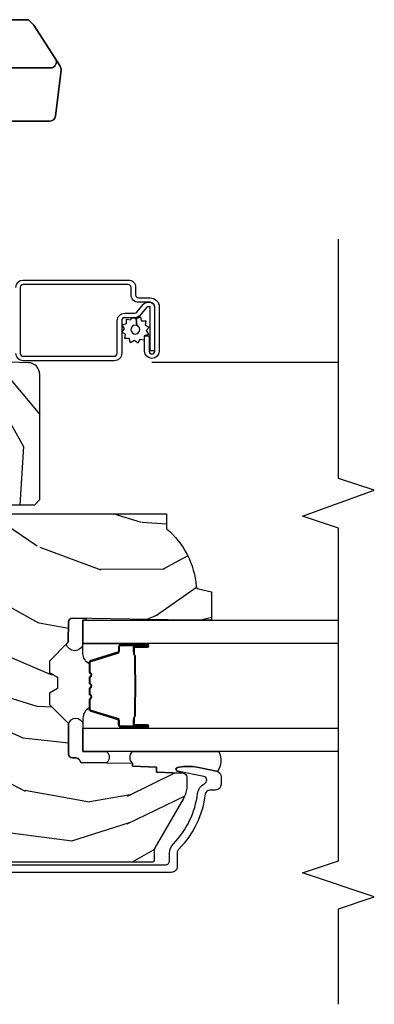
# Model space of a CAD drawing. Units: inches. Extents: x 0.6 to 63.2, y 1.8 to 39.3.
# Drawn here: x 20.8 to 22.7, y 18.8 to 23.9 of the extents above; entities that cross this region are included whole.
import ezdxf

# ---------------------------------------------------------------- set-up
doc = ezdxf.new("R2010")
doc.units = ezdxf.units.IN
doc.header["$MEASUREMENT"] = 0
for name, color, linetype in [('ZP-ANNO-MARK', 9, 'Continuous'), ('ZP-SECT-ALUM', 63, 'Continuous'), ('ZP-SECT-GLAS', 153, 'Continuous'), ('ZP-SECT-HDWR', 53, 'Continuous'), ('ZP-SECT-SCRN', 234, 'Screen'), ('ZP-SECT-SEAL', 8, 'Continuous'), ('ZP-SECT-WDHA', 11, 'Continuous'), ('ZP-SECT-WOOD', 104, 'Continuous'), ('ZP-SECT-WSTP', 40, 'Continuous')]:
    doc.layers.add(name, color=color, linetype=linetype)
doc.linetypes.add('Screen', pattern='A,0.0625,-0.09375,[133,ltypeshp.shx,S=0.0375,R=0,X=-0.0625,Y=0],-0.0625,0.03125', length=0.25)

# ---------------------------------------------------------------- blocks, each defined once
blk = doc.blocks.new('01CS AS RES C CM PF OG (11-16 IG) V J L')
at = {"layer": 'ZP-SECT-WDHA'}
h = blk.add_hatch(dxfattribs=at)
h.set_pattern_fill('WOOD3', color=256, scale=2, angle=73, pattern_type=2)
h.set_pattern_definition([(68.23640000000003, (-0.4960984339538648, -5.667637731969691), (-8.344771374467806, -20.45396798290167), [0.240832, -23.842358]), (84.30990000000003, (-0.406803129701153, -5.44397202463302), (0.4263690944681486, 8.235181511295936), [0.3059419999999998, -9.892097999999994]), (117.9999999999999, (-0.3764699036421177, -5.13953829556074), (-1.91261010378108, 0.5847435903937085), [0.226274, -2.602152]), (119.8476, (-0.4826991918405668, -4.939750061851022), (-20.50272857977593, 35.54768828883149), [0.4386339999999994, -43.42478999999992]), (85.9946, (-0.7010052023319133, -4.559299689550834), (-1.437476743240212, -18.38297247813529), [0.266833999999999, -26.41649399999994]), (73, (-0.6823668444617823, -4.293118150717078), (-1.327866102480598, 2.497352921371544), [0.4999999999999999, -1.5]), (63.53769999999999, (-0.5361809921004124, -3.814965772735562), (-4.836323452587551, -8.978306718050996), [0.24331, -11.922214]), (67.28939999999999, (-1.012503002173915, -5.50975701141941), (-7.175302374271584, -16.6287403265194), [0.200998, -19.898754]), (73, (-0.9349025661101038, -5.324343494321262), (-1.327866102480598, 2.497352921371544), [0.2999999999999999, -1.7]), (101.3008, (-0.8471910546932833, -5.03745206753235), (-5.043499394239719, 24.54716094300748), [0.2952959999999999, -29.23434999999999]), (125.1249999999999, (-0.9050570773001994, -4.747880792320778), (7.22407110884461, -10.57415813511433), [0.4560699999999999, -22.347438]), (112.2893999999999, (-1.167462712124518, -4.374861646950947), (-6.054586024953077, 14.3993751268171), [0.2842539999999994, -28.14108799999996]), (79.34020000000002, (-1.275275793158869, -4.111847693788988), (2.765334394382428, 15.88561928555968), [0.362216, -17.748554]), (61.1113, (-1.208274169697205, -3.755883113453379), (-13.92425483963839, -25.02229161617255), [0.38833, -38.444646]), (66.29019999999998, (-1.605411950870995, -5.32848655449132), (7.175289077572957, 16.62874768410003), [0.342344, -33.89214]), (76.3665, (-1.467753381026739, -5.015037805652796), (7.443263674111075, 31.18650071420278), [0.340588, -33.718186]), (106.6900999999999, (-1.387473096540269, -4.684046754530911), (0.7431255040166732, -4.409962367830815), [0.3605559999999998, -6.850547999999997]), (120.4895999999999, (-1.491022536316052, -4.338680986797449), (-15.19129255384614, 25.55825994297176), [0.325576, -32.232064]), (87.93140000000001, (-1.656213902708181, -4.058124731352123), (0.6943551067665491, 22.79293410148564), [0.310484, -30.737866]), (73, (-1.645006771768408, -3.747843568185402), (-1.327866102480598, 2.497352921371544), [0.2399999999999999, -1.76]), (60.0054, (-1.574837562634947, -3.518330426754275), (9.087905524651104, 16.04400167334359), [0.2668339999999999, -26.41649399999999]), (73, (0.0103156400016573, -5.174135162878343), (-1.327866102480598, 2.497352921371544), [0, -2]), (296.1524000000001, (-0.1947117094648831, -4.818658319791872), (-18.00538888531858, 36.87554735843705), [0.438634, -43.42478999999999]), (279.5651, (-1.913988740113325, -4.627643943671387), (1.327869099233075, -2.497352076502218), [0.1788859999999996, -4.293249999999986]), (261.1301, (-1.884263832391916, -4.80404244100329), (-1.595852046107204, -12.0603996767767), [0.282842, -13.859292]), (229.8014, (-1.927875719475765, -5.083502640861852), (-6.748938448303023, -8.393559450670805), [0.1523159999999999, -15.07922999999999]), (99.5650999999999, (-0.1947117094648831, -4.818658319791872), (-1.327869099233075, 2.497352076502219), [0.2236059999999999, -4.248529999999996]), (79.70980000000002, (-0.2318678441166426, -4.59816019812699), (-3.350093459302553, -17.79822734718652), [0.342344, -33.89214]), (62.87529999999996, (-0.1707136547494343, -4.26132171291065), (15.67848221527704, 30.76012413734089), [0.568858, -56.31699200000001]), (62.69520000000004, (-0.2857113876419923, -5.731959507008696), (5.421060729349781, 10.89091849633435), [0.2236059999999999, -22.13707199999999]), (88.5241, (-0.1831374223644815, -5.533267328885735), (-0.6943538178398184, -22.79293551970828), [0.37363, -36.989452]), (115.8789, (-0.1735140842606029, -5.159760446266773), (15.34964888471388, -31.88084594068392), [0.3820999999999999, -37.82784599999999]), (107.6951999999999, (-0.3402892434886198, -4.815978471369206), (-7.540852312839228, 23.21929303946757), [0.316228, -31.306548]), (82.46230000000001, (-0.4364074563340523, -4.514712327968724), (1.011111546693649, 10.14779136076372), [0.364966, -11.80056]), (66.4181, (-0.3885319279916502, -4.152900313538666), (-13.76583238823937, -31.344885410924), [0.52345, -51.82156]), (64.86989999999993, (-0.7638637656235154, -5.585773654647326), (-5.421068605812716, -10.89091361125098), [0.282842, -13.859292]), (84.30990000000003, (-0.6437474980626376, -5.329703191166587), (0.4263690944681486, 8.235181511295936), [0.3059419999999998, -9.892097999999994]), (115.5103999999999, (-0.6134142720035953, -5.025269462094315), (12.69389479119331, -26.88614988798454), [0.325576, -32.232064]), (117.9999999999999, (-0.7536321091820071, -4.731434545624182), (-1.91261010378108, 0.5847435903937085), [0.367696, -2.460732]), (90.35399999999981, (-0.9262547025044796, -4.406778665845877), (0.04876202922806165, -27.20289793979688), [0.335262, -33.190848]), (69.63350000000003, (-0.9283262325895123, -4.071523973465432), (-11.26852463519537, -30.01700107381327), [0.340588, -33.718186]), (55.89729999999997, (-0.8097937578645187, -3.752227790532459), (11.58525502309056, 17.37187083675604), [0.2720299999999998, -26.93091199999999]), (64.2538, (-1.242016143605042, -5.439587802285956), (6.005821017315286, 12.80351945054413), [0.263058, -26.042834]), (87.93140000000001, (-1.127747310138602, -5.202643433924479), (0.6943551067665491, 22.79293410148564), [0.310484, -30.737866]), (105.0054, (-1.116540179198829, -4.892362270757744), (2.814114219735264, -11.31727641611973), [0.3773599999999999, -18.49060399999999]), (122.8991, (-1.214242184880163, -4.527870407905027), (18.43175097613516, -28.64036637139407), [0.4967899999999998, -49.18217999999998]), (88.94539999999999, (-1.484079046634832, -4.110751638202217), (-0.4263644116476299, -8.235181634652655), [0.291204, -14.269016]), (66.99100000000003, (-1.478719349789515, -3.819596570154744), (7.760042155334036, 18.54135163249375), [0.3821, -37.827846]), (49.80139999999996, (-1.329365911756355, -3.46789563107771), (6.748938448303025, 8.393559450670804), [0.152316, -15.07923]), (63.53769999999999, (-1.81579899718286, -5.264164779452315), (-4.836323452587551, -8.978306718050996), [0.24331, -11.922214]), (83.00800000000001, (-1.707377597810883, -5.046346506210099), (2.606951578708767, 22.20819262847393), [0.345254, -34.1801]), (110.4054, (-1.665349503562936, -4.703660586899304), (-11.52445423798904, 30.71134915766887), [0.4280179999999999, -42.37384999999998]), (102.0546, (0.09802715141847784, -4.887243736089431), (-3.557234008732984, 15.72724097270063), [0.205912, -20.385348]), (83.7843, (0.05502358267226271, -4.685871709543811), (-3.618064673815966, -32.35598179133584), [0.4275519999999994, -42.32756599999991]), (65.87499999999999, (0.1013153181787771, -4.260833975661512), (-6.005810314090469, -12.80352490518391), [0.4837359999999999, -15.64078])])
edge = h.paths.add_edge_path()
edge.add_line((1.315000000022138, -2.60120442470371), (1.236000000022123, -2.60120442470371))
edge.add_arc((0.9005602186955302, -2.319559466023191), 0.4379996913772702, 274.5074822616444, 319.98220686173005, ccw=False)
edge.add_arc((0.9361611394561494, -2.771158065255735), 0.01499999999988738, 94.50748226166796, 168.0000000018167)
edge.add_line((0.9214889254451535, -2.768039389893957), (0.9070000000221015, -2.836204424703723))
edge.add_line((0.9070000000221015, -2.836204424703723), (0.7609167479994241, -2.836204424703723))
edge.add_line((0.7609167479994241, -2.836204424703723), (0.7587348648833938, -2.711204424703553))
edge.add_line((0.7587348648833938, -2.711204424703553), (0.7692515946028635, -2.10870138259412))
edge.add_arc((0.7492546406997391, -2.108352334465373), 0.01999999999999659, 358.9999999999956, 448.9999999999956)
edge.add_line((0.7496036888284863, -2.088355380562248), (0.6427564930596219, -2.086490355822704))
edge.add_line((0.6427564930596219, -2.086490355822704), (0.5449705621732193, -1.988704424703329))
edge.add_line((0.5449705621732193, -1.988704424703329), (0.4849705621732454, -1.988704424703329))
edge.add_line((0.4849705621732454, -1.988704424703329), (0.4612992011364696, -2.029704424703326))
edge.add_line((0.4612992011364696, -2.029704424703326), (0.4012992011364673, -2.029704424703326))
edge.add_line((0.4012992011364673, -2.029704424703326), (0.3776278400996915, -1.988704424703329))
edge.add_line((0.3776278400996915, -1.988704424703329), (0.3176278400997177, -1.988704424703329))
edge.add_line((0.3176278400997177, -1.988704424703329), (0.217627836112058, -2.088704428690988))
edge.add_line((0.217627836112058, -2.088704428690988), (0.05833689462428282, -2.088704428690988))
edge.add_arc((0.05833689462428297, -2.108704428690992), 0.02000000000000401, 90.00000000000044, 178.9999999999935)
edge.add_line((0.03833994072115132, -2.108355380562244), (0.0380007796535935, -2.127785905109249))
edge.add_arc((0.01800382575046712, -2.127436856980506), 0.01999999999999851, 300.0000000000024, 359.0000000000084, ccw=False)
edge.add_line((0.02800382575046712, -2.144757365056194), (0.0150823353221341, -2.15221759103332))
edge.add_line((0.0150823353221341, -2.15221759103332), (0.0103696976106562, -2.422204424703722))
edge.add_line((0.0103696976106562, -2.422204424703722), (-0.00563030238934914, -2.422204424703722))
edge.add_line((-0.00563030238934914, -2.422204424703722), (-0.01002924357857893, -2.548173618775039))
edge.add_line((-0.01002924357857893, -2.548173618775039), (-0.03639157360875345, -2.548173618775039))
edge.add_line((-0.03639157360875345, -2.548173618775039), (-0.0418815234720924, -2.687232243371923))
edge.add_arc((-0.06186595544481835, -2.686443270160839), 0.02000000000000801, 270.0000000000074, 357.73917160171595, ccw=False)
edge.add_line((-0.06186595544481577, -2.706443270160847), (-0.1108390719106467, -2.706443270160847))
edge.add_arc((-0.1108390719106395, -2.581443270160835), 0.1250000000000115, 239.9999999999992, 269.99999999999676, ccw=False)
edge.add_line((-0.1733390719106467, -2.689696445633899), (-0.4321283075561837, -2.540284410770568))
edge.add_arc((-0.4476283075561736, -2.567131198287885), 0.03099999999999523, 60.00000000001656, 90.00000000029999)
edge.add_line((-0.4476283075563359, -2.53613119828789), (-0.4969999999783141, -2.536131198288132))
edge.add_arc((-0.4969999999783623, -2.526131198288132), 0.009999999999999343, 179.9999999999669, 270.0000000002761, ccw=False)
edge.add_line((-0.5069999999783619, -2.526131198288127), (-0.506999999977964, -1.156036946176016))
edge.add_arc((-0.4132499999778587, -1.156036946176036), 0.0937500000001053, 132.8030407179176, 179.9999999999881, ccw=False)
edge.add_arc((-0.4081674785054034, -1.150954424703572), 0.09374999999991607, 89.99999999999221, 137.1969592791617, ccw=False)
edge.add_line((-0.4081674785053906, -1.057204424703656), (-0.3415581707920694, -1.057204424703571))
edge.add_arc((-0.341558170792058, -1.067204424703572), 0.01000000000000112, 1.9999999999869829, 90.00000000006548, ccw=False)
edge.add_line((-0.3315642625218658, -1.066855429736549), (-0.3273266622405728, -1.188204424703571))
edge.add_line((-0.3273266622405728, -1.188204424703571), (-0.1484380815480435, -1.188204424703571))
edge.add_line((-0.1484380815480435, -1.188204424703571), (-0.1453086146881475, -1.277820631258123))
edge.add_line((-0.1453086146881475, -1.277820631258123), (-0.1639999577221545, -1.296511974247494))
edge.add_line((-0.1639999577221545, -1.296511974247494), (-0.1432325889632295, -1.33727023034497))
edge.add_line((-0.1432325889632295, -1.33727023034497), (-0.1409999577221512, -1.401204424703508))
edge.add_line((-0.1409999577221512, -1.401204424703508), (-0.0589999999778712, -1.401204424703508))
edge.add_line((-0.0589999999778712, -1.401204424703508), (-0.05376135284732442, -1.251189195379695))
edge.add_line((-0.05376135284732442, -1.251189195379695), (-0.02788886544854563, -1.226204424703567))
edge.add_line((-0.02788886544854563, -1.226204424703567), (0.1597312141542488, -1.226204424703567))
edge.add_line((0.1597312141542488, -1.226204424703567), (0.1620000000226796, -1.291173951476551))
edge.add_line((0.1620000000226796, -1.291173951476551), (0.6780000000226707, -1.291173951476551))
edge.add_line((0.6780000000226707, -1.291173951476551), (0.6802687858911014, -1.226204424703567))
edge.add_line((0.6802687858911014, -1.226204424703567), (1.315000000022138, -1.226204424703567))
edge.add_line((1.315000000022138, -1.226204424703567), (1.315000000022138, -2.60120442470371))
h = blk.add_hatch(dxfattribs=at)
h.set_pattern_fill('WOOD3', color=256, scale=2, angle=170, pattern_type=2)
h.set_pattern_definition([(165.2363999999999, (3.866885807361317, -2.270852761392263), (21.31847901549633, -5.789859065948551), [0.2408319999999999, -23.84235799999998]), (181.3099, (3.634004910191724, -2.209481043691952), (-8.225759038695628, -0.5804251597106893), [0.3059419999999992, -9.892097999999974]), (215, (3.328143693628054, -2.216475055572602), (-0.3472964628043537, -1.96961611551987), [0.2262739999999999, -2.602151999999999]), (216.8476, (3.142790744719377, -2.346260587627853), (-32.78406714079374, -24.68207778133389), [0.438634, -43.42478999999999]), (182.9946, (2.791781001962306, -2.609304615291677), (18.42113293576037, 0.8135587761682705), [0.266834, -26.416494]), (170, (2.525312095519112, -2.623244554279012), (-2.316911861358276, -1.622319150690555), [0.4999999999999994, -1.499999999999998]), (160.5377, (2.032908219013009, -2.536420465445545), (9.500783344918702, -3.706093886339545), [0.24331, -11.922214]), (164.2894000000001, (3.77311579142118, -2.802648948018856), (17.37924160681557, -5.095285093198485), [0.200998, -19.898754]), (170, (3.579627204372077, -2.748223157425215), (-2.316911861358276, -1.622319150690555), [0.2999999999999994, -1.699999999999998]), (198.3008, (3.284184878468412, -2.696128704125144), (-23.74954216806198, -7.997452301142774), [0.2952959999999998, -29.23434999999998]), (222.125, (3.00382411781186, -2.788853263353445), (9.614947161107517, 8.458889687255558), [0.4560699999999998, -22.34743799999999]), (209.2893999999999, (2.665564603008349, -3.094762564691109), (-13.55417594471107, -7.764298450998116), [0.2842539999999998, -28.14108799999999]), (176.3402, (2.41765022536562, -3.233825361146572), (-16.10421977526048, 0.8087520192303599), [0.362216, -17.748554]), (158.1113, (2.056173507174549, -3.210704327306971), (26.53271904359165, -10.77101530580106), [0.38833, -38.444646]), (163.2902000000001, (3.665453921267673, -3.413229754886416), (-17.37924728909397, 5.095270998947914), [0.342344, -33.89214]), (173.3665, (3.337565212350203, -3.314797064359169), (-31.86114692379661, 3.587104350246542), [0.340588, -33.718186]), (203.6901, (2.999257612772709, -3.275452839012658), (4.286526959831396, 1.275025577407217), [0.360556, -6.850548]), (217.4896, (2.669085651335664, -3.420319936315025), (-23.51639970003244, -18.19282732060551), [0.3255759999999998, -32.23206399999997]), (184.9314, (2.410752383032914, -3.618471197951237), (-22.70765962799548, -2.088580424131213), [0.310484, -30.737866]), (170, (2.101418202915895, -3.645161364892132), (-2.316911861358276, -1.622319150690555), [0.2399999999999997, -1.759999999999998]), (157.0053999999999, (1.865064342192966, -3.603485802252067), (-17.03194919702135, 7.064893705450891), [0.266834, -26.416494]), (170, (3.315345380900499, -1.828356255214615), (-2.316911861358276, -1.622319150690555), [0, -1.999999999999998]), (33.15240000000005, (2.987504756757005, -2.075177091371529), (-34.4063776990759, -22.36517819120654), [0.438634, -43.42479]), (16.56509999999999, (3.007441335687133, -3.804917688345711), (2.316910657574222, 1.622322022142024), [0.1788859999999999, -4.293249999999996]), (358.1301, (3.178902430382436, -3.75391677653144), (12.1649887274718, -0.1141638171402071), [0.282842, -13.859292]), (326.8014, (3.461594528332544, -3.763145956157686), (9.1534838287124, -5.675715305442), [0.152316, -15.07923]), (196.5651, (2.987504756757005, -2.075177091371529), (-2.316910657574222, -1.622322022142024), [0.2236059999999997, -4.248529999999992]), (176.7098, (2.773178388387862, -2.138928231139374), (18.0738357497184, -1.156064090092353), [0.3423439999999998, -33.89213999999998]), (159.8753000000001, (2.431397825257037, -2.119280160853094), (-32.44156916969214, 11.81290105467157), [0.568858, -56.31699200000001]), (159.6952000000001, (3.905088406448048, -2.054195055729579), (-11.47040035302124, 4.053383878502781), [0.2236059999999998, -22.13707199999997]), (185.5241, (3.695376627892035, -1.976600146522358), (22.70766087856624, 2.088581876288339), [0.37363, -36.989452]), (212.8789, (3.323481019040944, -2.012567577863479), (29.77255931841605, 19.12053269156008), [0.3821, -37.827846]), (204.6952000000001, (3.00258632200412, -2.219996103899916), (-22.12722123007477, -10.31436394025576), [0.316228, -31.306548]), (179.4623, (2.7152796342409, -2.352112973248708), (-10.19537476309, -0.2331297955978164), [0.364966, -11.80056]), (163.4181, (2.350329952496494, -2.348688094469352), (32.78887834283088, -9.843243356947559), [0.5234499999999995, -51.82155999999997]), (161.8699, (3.818264317614581, -2.546598932235682), (11.4703964642499, -4.053392291597659), [0.2828419999999998, -13.85929199999999]), (181.3099, (3.549464073877832, -2.458585132368441), (-8.225759038695628, -0.5804251597106893), [0.3059419999999992, -9.892097999999974]), (212.5104, (3.243602857314158, -2.465579144249105), (25.13874798031407, 15.8758738578798), [0.325576, -32.23206399999999]), (215, (2.969046397504499, -2.640561287271723), (-0.3472964628043537, -1.96961611551987), [0.3676959999999999, -2.460731999999999]), (187.354, (2.667847855527924, -2.851462776861496), (26.99418906715191, 3.363597875096818), [0.3352619999999997, -33.19084799999995]), (166.6335000000001, (2.335344556797324, -2.894376135309301), (31.16654659806278, -7.526378549481374), [0.3405879999999998, -33.71818599999997]), (152.8972999999999, (2.003982884326518, -2.815639599842299), (-18.65427096867755, 9.381801796357344), [0.2720299999999997, -26.93091199999998]), (161.2538, (3.731440228781114, -3.039002808741785), (-13.44000942209144, 4.40069802947001), [0.2630579999999997, -26.04283399999998]), (184.9314, (3.482336140104611, -2.954461972427893), (-22.70765962799548, -2.088580424131213), [0.310484, -30.737866]), (202.0053999999999, (3.173001959987602, -2.981152139368788), (10.8899649016545, 4.172367285044429), [0.37736, -18.490604]), (219.8991, (2.823133843490297, -3.122546273117806), (26.18062003425594, 21.78474614393879), [0.4967899999999998, -49.18217999999997]), (185.9454, (2.44200905501296, -3.44120580240903), (8.225758590440604, 0.5804298226595761), [0.291204, -14.269016]), (163.991, (2.152371029956186, -3.471368932903275), (-19.34885845132704, 5.442577628555256), [0.3821, -37.827846]), (146.8014000000001, (1.785090010918225, -3.365990315269343), (-9.153483828712398, 5.675715305442001), [0.152316, -15.07923]), (160.5377, (3.627251322180957, -3.629887460549099), (9.500783344918702, -3.706093886339545), [0.24331, -11.922214]), (180.008, (3.397843388564699, -3.548819587788557), (-22.36036360548723, -0.1189780968844976), [0.345254, -34.1801]), (207.4054, (3.052589861880534, -3.548867672562537), (-29.0779537470708, -15.18132466061387), [0.4280179999999998, -42.37384999999997]), (199.0545999999999, (3.019903054996831, -1.776261801914529), (-15.17649473040698, -5.447387456773114), [0.2059119999999999, -20.38534799999999]), (180.7842999999999, (2.825272841687948, -1.84348590523571), (32.55573637576239, 0.3521060877535538), [0.4275519999999997, -42.32756599999995]), (162.875, (2.397761731209471, -1.849338290856565), (13.44001353167818, -4.400686741272038), [0.4837359999999997, -15.64077999999999])])
edge = h.paths.add_edge_path()
edge.add_line((2.577195873897111, -1.782249784286464), (3.046721182946428, -1.681842131638433))
edge.add_arc((3.033755679120287, -1.621212966127645), 0.06200000000000191, 282.0708473081243, 321.0788704698746)
edge.add_line((3.08199239307983, -1.660164467079284), (3.235389058210671, -1.470201285238105))
edge.add_arc((3.187152344251142, -1.431249784286452), 0.06200000000000008, 321.0788704698571, 344.9999999999861)
edge.add_line((3.247039745481061, -1.447296565082823), (3.249195873897108, -1.43924978428646))
edge.add_line((3.249195873897108, -1.43924978428646), (3.249195873897108, -1.227794804211953))
edge.add_line((3.249195873897108, -1.227794804211953), (3.143195873897128, -1.234794804211944))
edge.add_line((3.143195873897128, -1.234794804211944), (3.088195873897106, -1.234794804211944))
edge.add_line((3.088195873897106, -1.234794804211944), (3.083237124629278, -1.092794804211948))
edge.add_line((3.083237124629278, -1.092794804211948), (2.069910177778496, -1.092794804211948))
edge.add_line((2.069910177778496, -1.092794804211948), (2.06519587389711, -1.227794804211953))
edge.add_line((2.06519587389711, -1.227794804211953), (1.546195873897105, -1.227794804211953))
edge.add_line((1.546195873897105, -1.227794804211953), (1.544345073114044, -1.174794804211942))
edge.add_line((1.544345073114044, -1.174794804211942), (1.50058956089039, -1.174794804211942))
edge.add_line((1.50058956089039, -1.174794804211942), (1.469589560890384, -1.205794804211948))
edge.add_line((1.469589560890384, -1.205794804211948), (1.460195873897106, -1.474794804211953))
edge.add_line((1.460195873897106, -1.474794804211953), (1.329195873897106, -1.474794804211953))
edge.add_line((1.329195873897106, -1.474794804211953), (1.361195873897103, -1.632249784286458))
edge.add_line((1.361195873897103, -1.632249784286458), (1.361195873897103, -1.912139361874608))
edge.add_line((1.361195873897103, -1.912139361874608), (1.389195873897108, -1.938249784286455))
edge.add_line((1.389195873897108, -1.938249784286455), (2.04287552981836, -1.938249784286455))
edge.add_arc((2.042875529818354, -1.876249784286459), 0.0619999999999965, 270.0000000000057, 358.0000000000013)
edge.add_line((2.104837761093535, -1.878413553082012), (2.108195873897103, -1.782249784286464))
edge.add_line((2.108195873897103, -1.782249784286464), (2.577195873897111, -1.782249784286464))
at = {"layer": 'ZP-SECT-ALUM'}
for points in [[(-0.5199999999754477, -1.047204424705138), (-0.5199999999754477, -2.596131198287959, 0.4142135623741301), (-0.4999999999753806, -2.616131198287969), (-0.4601812119291759, -2.616131198287756, -0.1966844660439418), (-0.4104090294448151, -2.636497910316616, 0.165627297954375), (-0.1472009709164235, -2.763170751266482, -0.2563212524635104), (-0.0963819631664018, -2.799613138492997, 0.7192332048841057), (-0.05874703094121347, -2.794957273878505), (-0.03093408054191915, -2.658225558351655, -0.8280232348768887), (-0.01128667992801358, -2.658482382122012), (-0.009721297133460816, -2.667360109105867, -0.09407799739191779), (-0.01094015816993821, -2.760604792195077), (-0.03142495446470495, -2.861310445474909, -0.3565864654661733), (-0.06180285605230385, -2.88613119828955), (-0.09899989275626186, -2.886131198289543, -0.4142135623730532), (-0.1299998927562394, -2.855131198289537), (-0.1299998927562109, -2.827701184537598, 0.3794093514737466), (-0.1520003074334904, -2.802881787125616, -0.1656272979548743), (-0.4384496956351649, -2.665023706358521, 0.1966844660413117), (-0.4601812119308528, -2.656131198289752), (-0.5289999463658654, -2.656131198289766, -0.4142135623731537), (-0.5599999999754397, -2.625131144680192), (-0.5599999999754397, -1.047204424705131, -0.4142135623730973)], [(2.498367583213252, -1.812249784286465, -0.4142135623730975), (2.536867583213251, -1.850749784286464), (2.536867583213251, -2.400749784286475, -0.4142135623731572), (2.498367583213252, -2.439249784286474), (2.45886758321322, -2.43924978428646, 0.4142135623731417), (2.443867583213233, -2.454249784286461), (2.443867583213233, -2.515249784286453, -0.4142135623731293), (2.396867583213265, -2.562249784286465), (2.164867583213237, -2.562249784286465, -1), (2.164867583213237, -2.486249784286457), (2.244867583213221, -2.486249784286457), (2.244867583213221, -2.509749784286484), (2.164867583213237, -2.50974978428647, 1), (2.164867583213237, -2.538749784286452), (2.396867583213265, -2.538749784286466, 0.4142135623731076), (2.420367583213221, -2.515249784286468), (2.420367583213221, -2.454249784286461, -0.414213562373195), (2.45886758321322, -2.415749784286461), (2.498367583213252, -2.415749784286476, 0.4142135623731146), (2.513367583213238, -2.400749784286475), (2.513367583213238, -1.850749784286464, 0.4142135623730951), (2.498367583213252, -1.835749784286463), (2.153367583213225, -1.835749784286463, 0.4142135623730928), (2.138367583213238, -1.850749784286464), (2.138367583213238, -2.326749784286463, 0.4142135623730796), (2.154367583213258, -2.342749784286468), (2.323867583213229, -2.342749784286468, -0.4142135623730827), (2.363367583213204, -2.382249784286458), (2.363367583213261, -2.432788861755995, 0.2216946626428728), (2.369082981458263, -2.445045572845899), (2.40877673962089, -2.478352590680203, -0.2216946626429563), (2.420357583213246, -2.503187789909319), (2.420357583213246, -2.51318778990931, -0.4142135623730951), (2.394995588836053, -2.538549784286474), (2.166867583213246, -2.538549784286474), (2.166867583213246, -2.515049784286433), (2.394995588836053, -2.515049784286461, 0.4142135623731475), (2.396857583213233, -2.51318778990931), (2.396857583213233, -2.503187789909319, 0.221694662643143), (2.393671230793274, -2.49635463509351), (2.353977472630589, -2.463047617259193, -0.2216946626429681), (2.339867583213248, -2.432788861755995), (2.339867583213248, -2.382249784286458, 0.4142135623730949), (2.323867583213229, -2.366249784286467), (2.154367583213258, -2.366249784286467, -0.414213562373098), (2.114867583213226, -2.326749784286463), (2.114867583213226, -1.850749784286464, -0.4142135623730951), (2.153367583213225, -1.812249784286465)]]:
    blk.add_lwpolyline(points, format="xyb", dxfattribs=at)
for points in [[(0.1989848649316492, -2.361903492331209), (0.1989848649316492, -2.500999222784912, 0.9999999999999999), (0.2120393293699614, -2.500999222784912), (0.2120393293699614, -2.435216907379584, -0.4167718538066009), (0.217104646021685, -2.430195602235358), (0.2391568358338283, -2.430207461462118), (0.2391962740636906, -2.425688286872486), (0.2171440842387007, -2.42567642757632, 0.4201263052796784), (0.2075206046060067, -2.435325846533715), (0.2075206046076552, -2.501108161937012, -1.002725458719854), (0.2035042124615849, -2.500879352034048), (0.2035042124615849, -2.361903493134648, -0.414213562373095), (0.2110364570058074, -2.354371248590439), (0.2329315186734426, -2.354371248638785, 0.3298022794591097), (0.2439760968541442, -2.346197095621022), (0.2869359470495603, -2.205681756833712, -0.3295046441653758), (0.2936570360944053, -2.200713025127214), (0.3402108057586837, -2.200713027236247, -0.1722806760177123), (0.3433777419944839, -2.201837609424089), (0.3517226274766152, -2.20861931387239, 0.3551009731072325), (0.3637569853440503, -2.208619313905416), (0.3721018708598329, -2.201837609388576, -0.1722806760177125), (0.3752688071329224, -2.200713027236247), (0.3974558642947521, -2.200713027236247, -0.172280676017769), (0.4006228005305523, -2.201837609424089), (0.4089676860126836, -2.20861931387239, 0.3551009731072325), (0.4210020438801187, -2.208619313905416), (0.4293469293958445, -2.201837609388605, -0.1722806760200316), (0.4325138656689909, -2.200713027236247), (0.4547009228307637, -2.200713027236247, -0.1722806760198614), (0.4578678590666208, -2.201837609424089), (0.4662127445487521, -2.20861931387239, 0.355100973105933), (0.4782471024161872, -2.208619313905416), (0.4865919879319129, -2.201837609388605, -0.1722806760200316), (0.4897589242050593, -2.200713027236247), (0.5360183130557807, -2.200713027236247, -0.3414369539308265), (0.5430518824456563, -2.205674024008303), (0.5860139042078636, -2.34619646556439, 0.3300455906606043), (0.5970395495190424, -2.354364097678314), (0.6189399920213141, -2.354364097678314, -0.414213562373095), (0.6264722365655366, -2.361896342222536), (0.6264722364814652, -2.500998263779536, -0.9651260379546008), (0.6224461857737715, -2.501141204791125), (0.6224461857887782, -2.435359848413555, 0.4211752697164891), (0.6128237325221058, -2.425676999995872), (0.5907718850023862, -2.425688859253285), (0.5908113183111432, -2.43020746149277), (0.6128631657530441, -2.430195602219968, -0.4167718538066009), (0.617928482382144, -2.435216907379584), (0.6179284823082476, -2.500998263779536, 0.9999999999999999), (0.6309848649316514, -2.500998263779536), (0.6309848649316514, -2.361903060482518, 0.414213562373095), (0.6189332736609181, -2.349851469211771), (0.5970395495190424, -2.349851469211771, -0.3297505471402869), (0.5903329325800151, -2.344888833820946), (0.5473709107354416, -2.204366392209252, 0.3297505471402651), (0.5363261248656563, -2.196193680509722), (0.4897589242050593, -2.196193680509722, 0.1722806760197858), (0.4837417452860926, -2.198330386599196), (0.475396859703519, -2.205112091147925, -0.3551009731077703), (0.4690629871945724, -2.205112091082981), (0.4607181016788466, -2.198330386666612, 0.1722806760197489), (0.4547009228307637, -2.196193680509722), (0.4325138656689909, -2.196193680509722, 0.1722806760185973), (0.426496686750081, -2.198330386599167), (0.4181518011674505, -2.205112091147925, -0.3551009731077703), (0.411817928658504, -2.205112091082981), (0.4034730431427782, -2.198330386666612, 0.1722806760185973), (0.3974558642947521, -2.196193680509722), (0.3752688071329793, -2.196193680509722, 0.1722806760185973), (0.3692516282140126, -2.198330386599167), (0.3609067426313821, -2.205112091147925, -0.3551009731077703), (0.3545728701224355, -2.205112091082981), (0.3462279846067098, -2.198330386666612, 0.172280676018561), (0.3402108057586837, -2.196193680509722), (0.2936570360944053, -2.196193680509722, 0.3297505471402229), (0.2826122501306578, -2.204366392204918), (0.239653593287219, -2.344877827508441, -0.3297505471402911), (0.2329315186734426, -2.349851901111919), (0.2110364562023825, -2.349851901060461, 0.414213562373095)], [(0.471077273637686, -2.43799067392267, -0.07371012968724644), (0.4650510938832007, -2.438744005309545), (0.3645233032367194, -2.438744005309545, -0.073710129675381), (0.3584971234842236, -2.437990673915266, 0.07371980976531789), (0.3524717119659293, -2.437237556400703), (0.2602507383320223, -2.437237556400703, -0.1259206135141558), (0.2541859630025307, -2.434697230272008, 0.1392687590281436), (0.2477965787696554, -2.432216060037888), (0.2176676005927654, -2.432216060037888), (0.2176676005927654, -2.43020746149277), (0.2477965787952918, -2.430207461449797, -0.1435916317222679), (0.2554002835426878, -2.433097489940451, 0.1226443886257352), (0.2604038071936863, -2.435228957855571), (0.3524493154820014, -2.435228957855571, -0.07346087702663154), (0.359035802473695, -2.43605565633618, 0.07401016651547776), (0.3644998310288905, -2.436735406764427), (0.4650745660908591, -2.436735406764427, 0.07401068644153393), (0.470538557384284, -2.436055666701733, -0.07346044908544196), (0.477125081638146, -2.435228957855571), (0.569170589926177, -2.435228957855571, 0.1218042964113589), (0.5741443441498468, -2.433119892693824, -0.1322005262836391), (0.5813752500585743, -2.43020746149277), (0.6115042282354644, -2.43020746149277), (0.6115042282354644, -2.432216060037888), (0.5813752500585743, -2.432216060037888, 0.1249845848041735), (0.5753494544870428, -2.434726808121169, -0.1249845745311431), (0.569323658787841, -2.437237556400703), (0.4771026851539908, -2.437237556400703, 0.07371980974978355)]]:
    blk.add_lwpolyline(points, format="xyb", close=True, dxfattribs=at)
at = {"layer": 'ZP-SECT-GLAS', "flags": 128}
for points in [[(0.07123486495293818, -3.5), (0.07123486495293818, -2.163704428691062), (0.1932348649529381, -2.163704428691062), (0.1932348649529381, -3.5)], [(0.6367348649529383, -3.5), (0.6367348649529383, -2.163704428691062), (0.7587348649529382, -2.163704428691062), (0.7587348649529382, -3.5)]]:
    blk.add_lwpolyline(points, dxfattribs=at)
at = {"layer": 'ZP-SECT-HDWR'}
for points in [[(3.367122888572016, -1.550294804211148), (3.367122888572002, -1.988669862726098, 0.3788661086953506), (3.394344938926455, -2.019438793426986), (3.63455083169514, -2.048932368496878, 0.1748043873892076), (3.655058690034014, -2.044261524988599), (3.86983861732455, -1.906579075458609), (3.898122888572008, -1.878294804211151), (3.898122888572008, -1.722294804211145)], [(3.645646980138057, -1.300294804211148), (3.645646980138057, -1.993599953030213, 0.5929393628538216), (3.69337688883137, -2.019698040222821, -0.5929393628538207), (3.645646980138057, -1.993599953030213), (3.645646980138057, -1.300294804211148, 0.4142135623730816)], [(3.69337688883137, -2.019698040222821, -0.5929393628538076), (3.645646980138057, -1.993599953030213), (3.645646980138057, -1.300294804211148, 0.4142135623730966), (3.583646980138059, -1.238294804211151, 0.4142135623730966)], [(3.645646980138057, -1.606989655392098, -0.5929393628538058), (3.69337688883137, -1.580891568199476), (3.86983861732455, -1.694010532963688), (3.898122888572008, -1.72229480421116), (3.898122888572008, -1.878294804211151), (3.86983861732455, -1.906579075458609), (3.655058690034014, -2.044261524988599, -0.1748043873890089), (3.63455083169514, -2.048932368496878), (3.394344938926455, -2.019438793426986, -0.3788661086953157), (3.367122888572002, -1.988669862726098), (3.367122888572016, -1.550294804211148, 0.4142135623730951), (3.305122888572019, -1.488294804211151, 0.4142135623730951)]]:
    blk.add_lwpolyline(points, format="xyb", dxfattribs=at)
at = {"layer": 'ZP-SECT-SCRN'}
blk.add_line((2.107967583213263, -2.524249784286461), (2.107967583213263, -3.5), dxfattribs=at)
at = {"layer": 'ZP-SECT-SEAL'}
for points in [[(0.07123486495295595, -2.287211007868521, -0.4769578525313016), (0.01272601646635962, -2.287211007868521), (0.01508233532209147, -2.15221759103332), (0.02800382575046001, -2.144757365056194, 0.2632780284372614), (0.03800077965357218, -2.127785905109249), (0.03833994072115843, -2.108355380562244, -0.4091108014277212), (0.0583368946242615, -2.088704428690988), (0.2176278361120296, -2.088704428690988, -0.7546457805518757), (0.2176278361118804, -2.163704428691062), (0.07123486495294173, -2.163704428691076)], [(0.768005677773175, -2.180079909962416, -0.212154720482005), (0.7587348649529417, -2.179743785439896), (0.7587348649529382, -2.163704428691062), (0.6335348648833872, -2.163704428690991, -0.7881782583879863), (0.632928613739324, -2.076662476478987), (0.6427564930595793, -2.086490355822704), (0.7496036888284436, -2.088355380562248, -0.414213562373096), (0.7692515946028209, -2.10870138259412)], [(0.2826122501306578, -2.204366392204918, -0.3297505471402128), (0.2936570360944053, -2.196193680509722), (0.2997855511391858, -2.196193680509722, 0.2670543046207723), (0.24554679874851, -2.163704428691062), (0.1932348649529381, -2.163704428691062), (0.1932348649528812, -2.380033593426646), (0.1989848649317061, -2.380033593426646), (0.1989848649316492, -2.361903492331209, -0.4142135623730951), (0.2110364562023825, -2.349851901060461), (0.2329315186734426, -2.349851901111919, 0.329750547140257), (0.239653593287219, -2.344877827508441)], [(0.5473574797326428, -2.204365960356228, 0.3297505471402128), (0.5363126937688953, -2.196193248661032), (0.5301841787241148, -2.196193248661032, -0.2670543046207723), (0.5844229311147906, -2.163703996842372), (0.6367348649529383, -2.163704428691062), (0.6367348649529951, -2.380033593426646), (0.6309848649315946, -2.380033161577956), (0.6309848649316514, -2.361903060482518, 0.4142135623730951), (0.6189332736609181, -2.349851469211771), (0.597038211189858, -2.349851469263228, -0.329750547140257), (0.5903161365760816, -2.344877395659751)], [(0.07123486495296483, -2.874373480264282, -0.2510013152503153), (-0.03346440274567186, -2.867698300766435, 0.05423587037682666), (-0.03142495446471116, -2.861310445474899), (-0.01066202947993666, -2.759237479064154, 0.09264952542537835), (-0.009721297133467033, -2.667360109105857), (-0.0112866799253819, -2.658482382121448, 0.8280232348316852), (-0.03093408054431812, -2.658225558350125), (-0.03444265912259503, -2.675474140797505, -1.083221448525134), (-0.04138480314336412, -2.674650480797879), (-0.03639157360877299, -2.548173618775024), (-0.01002924357857715, -2.548173618775024), (-0.005630302389340258, -2.422204424703708), (0.01036969761065798, -2.422204424703708, -0.40339979243811), (0.07123486495296483, -2.422204424703736)], [(0.1932348649528812, -2.380033593426646), (0.1989848649316492, -2.380033593426646), (0.1989848649316492, -2.500999222784912, 0.163410974432444), (0.2003076573719529, -2.504938584031493), (0.1932348649528812, -2.504938584031493)], [(0.6367339058178736, -2.380033593513815), (0.6309839058391056, -2.380033593513815), (0.6309839058391056, -2.500999222872082, -0.163410974432444), (0.6296611133988019, -2.504938584118662), (0.6367339058178736, -2.504938584118662)]]:
    blk.add_lwpolyline(points, format="xyb", close=True, dxfattribs=at)
at = {"layer": 'ZP-SECT-WOOD', "linetype": 'Continuous'}
blk.add_lwpolyline([(1.315000000022138, -1.226204424703567), (1.315000000022138, -2.60120442470371), (1.236000000022123, -2.60120442470371, -0.2010665912418304), (0.9349823002172428, -2.756204459067078, 0.3321349284751692), (0.9214889254451535, -2.768039389893957), (0.9070000000221015, -2.836204424703723), (0.7609167479994241, -2.836204424703723), (0.7587348648833938, -2.711204424703553), (0.7692515946028635, -2.10870138259412, 0.4142135623730949), (0.7496036888284863, -2.088355380562248), (0.6427564930596219, -2.086490355822704), (0.5449705621732193, -1.988704424703329), (0.4849705621732454, -1.988704424703329), (0.4612992011364696, -2.029704424703326), (0.4012992011364673, -2.029704424703326), (0.3776278400996915, -1.988704424703329), (0.3176278400997177, -1.988704424703329), (0.217627836112058, -2.088704428690988), (0.05833689462428282, -2.088704428690988, 0.4091108014276763), (0.03833994072115132, -2.108355380562244), (0.0380007796535935, -2.127785905109249, -0.2632780284372941), (0.02800382575046712, -2.144757365056194), (0.0150823353221341, -2.15221759103332), (0.0103696976106562, -2.422204424703722), (-0.00563030238934914, -2.422204424703722), (-0.01002924357857893, -2.548173618775039), (-0.03639157360875345, -2.548173618775039), (-0.0418815234720924, -2.687232243371923, -0.4027029783765576), (-0.06186595544481577, -2.706443270160847), (-0.1108390719106467, -2.706443270160847, -0.1316524975873847), (-0.1733390719106467, -2.689696445633899), (-0.4321283075561837, -2.540284410770568, 0.1316524975886549), (-0.4476283075563359, -2.53613119828789), (-0.4969999999783141, -2.536131198288132, -0.414213562374669), (-0.5069999999783619, -2.526131198288127), (-0.506999999977964, -1.156036946176016, -0.2088970376981512)], format="xyb", dxfattribs=at)
blk.add_lwpolyline([(2.577195873897111, -1.782249784286464), (3.046721182946428, -1.681842131638433, 0.1718674683313514), (3.08199239307983, -1.660164467079284), (3.235389058210671, -1.470201285238105, 0.1047563088401461), (3.247039745481061, -1.447296565082823), (3.249195873897108, -1.43924978428646), (3.249195873897108, -1.227794804211953), (3.143195873897128, -1.234794804211944), (3.088195873897106, -1.234794804211944), (3.083237124629278, -1.092794804211948), (2.069910177778496, -1.092794804211948), (2.06519587389711, -1.227794804211953), (1.546195873897105, -1.227794804211953), (1.544345073114044, -1.174794804211942), (1.50058956089039, -1.174794804211942), (1.469589560890384, -1.205794804211948), (1.460195873897106, -1.474794804211953), (1.329195873897106, -1.474794804211953), (1.361195873897103, -1.632249784286458), (1.361195873897103, -1.912139361874608), (1.389195873897108, -1.938249784286455), (2.04287552981836, -1.938249784286455, 0.4040262258351344), (2.104837761093535, -1.878413553082012), (2.108195873897103, -1.782249784286464)], format="xyb", close=True, dxfattribs=at)
at = {"layer": 'ZP-SECT-WSTP', "flags": 128}
blk.add_lwpolyline([(2.253455693631821, -2.386087896815567), (2.264909233240729, -2.366249784286467), (2.282457073983579, -2.380974170981759), (2.302295186512737, -2.369520631372879), (2.310129869029964, -2.391046244677582), (2.333036948247724, -2.391046244677582), (2.329059175685899, -2.413605313890102), (2.339867583213248, -2.41984555088554), (2.339867583213248, -2.432788861755995, 0.01839715692366997), (2.3399744627541, -2.43569266279809), (2.334172901519679, -2.44260669424186), (2.299111656399674, -2.445514809676339, 1), (2.255885795843511, -2.429781883083351, 1), (2.299111656399674, -2.445514809676339), (2.334172901519679, -2.44260669424186), (2.345626441128587, -2.462444806770961), (2.324100827823855, -2.470279489288203), (2.324100827823855, -2.493186568505976), (2.301541758611307, -2.489208795944123), (2.290088219002456, -2.509046908473223), (2.272540378259549, -2.494322521777931), (2.252702265730449, -2.505776061386825), (2.244867583213221, -2.484250448082122), (2.221960503995462, -2.484250448082122), (2.225938276557287, -2.461691378869588), (2.206100164028186, -2.450237839260694), (2.220824550723506, -2.43268999851783), (2.209371011114598, -2.412851885988729), (2.23089662441933, -2.405017203471488), (2.23089662441933, -2.382110124253728)], format="xyb", close=True, dxfattribs=at)

msp = doc.modelspace()

# ---------------------------------------------------------------- linework, layer by layer
at = {"layer": 'ZP-ANNO-MARK'}
msp.add_lwpolyline([(22.5, 18.75), (22.5, 19.25), (22.6875, 19.3125), (22.3125, 19.4375), (22.5, 19.5), (22.5, 21.24000413337748), (22.3125, 21.30250413337748), (22.6875, 21.4375), (22.5, 21.5), (22.5, 22.75)], dxfattribs=at)

# ---------------------------------------------------------------- block references
at = {"rotation": 90}
msp.add_blockref('01CS AS RES C CM PF OG (11-16 IG) V J L', (19, 20), dxfattribs=at)

doc.saveas('drawing.dxf')
